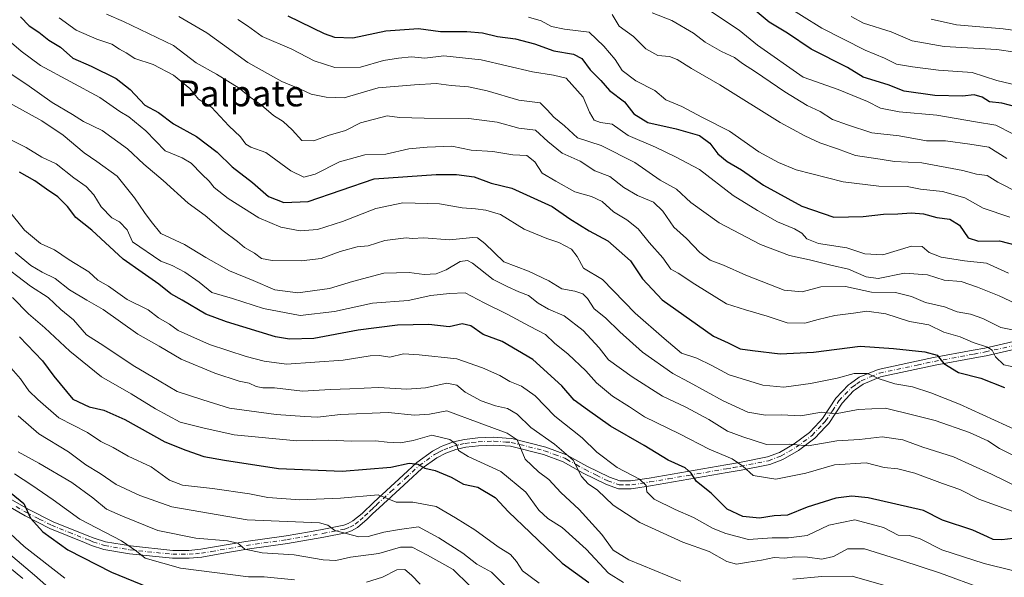
# Model space of a CAD drawing. Units: metres. Extents: x 671972 to 675442, y 4742147 to 4744543.
# Drawn here: x 672124 to 672428, y 4743326 to 4743498 of the extents above; entities that cross this region are included whole.
import ezdxf
from ezdxf.enums import TextEntityAlignment as Align

# ---------------------------------------------------------------- set-up
doc = ezdxf.new("R2010")
doc.units = ezdxf.units.M
doc.header["$MEASUREMENT"] = 0
doc.linetypes.add('DGN Style 4', pattern=[2.638475, 1.318413, -0.659207, 0.001648, -0.659207])
for name, color, linetype, lineweight in [('Camino Cxs', 7, 'Continuous', 0), ('Camino eje', 30, 'DGN Style 4', 13), ('Curva de nivel maestra', 30, 'Continuous', 30), ('Curva de nivel normal', 30, 'Continuous', 0), ('Pista no pavimentada Cxs', 111, 'Continuous', 0), ('Texto cartográfico', 7, 'Continuous', 0)]:
    doc.layers.add(name, color=color, linetype=linetype, lineweight=lineweight)
doc.styles.add('Style-Arial', font='txt')

msp = doc.modelspace()

# ---------------------------------------------------------------- linework, layer by layer
at = {"layer": 'Camino Cxs', "color": 7, "linetype": 'Continuous', "lineweight": 0}
for points in [[(672120.3001, 4743350.9001, 1006.2425), (672126.9401, 4743347.0801, 1011.6246), (672134.4301, 4743343.2901, 1011.7048), (672145.0002, 4743339.1501, 1009.8365), (672147.1601, 4743338.3101, 1009.7444), (672150.6501, 4743337.1801, 1012.8407), (672158.3101, 4743335.8701, 1013.7514), (672171.4201, 4743334.5101, 1015.5242), (672176.3401, 4743334.5201, 1016.1818), (672180.0601, 4743334.8501, 1018.6146), (672193.9001, 4743337.2301, 1019.9565), (672206.3601, 4743339.0101, 1027.9873), (672213.6001, 4743340.2501, 1025.8809), (672217.4901, 4743340.9201, 1026.9433), (672224.1101, 4743342.2501, 1022.7387), (672225.5302, 4743342.7601, 1023.64), (672226.9301, 4743343.5801, 1024.8324), (672229.7601, 4743345.9401, 1025.6586), (672233.3901, 4743349.4401, 1027.9422), (672242.4201, 4743357.7301, 1037.8844), (672246.6501, 4743361.6201, 1034.7676), (672251.5101, 4743365.1201, 1031.7811), (672254.1501, 4743366.5501, 1034.6161), (672254.6901, 4743366.7501, 1035.5767), (672257.9701, 4743367.9901, 1041.6132), (672261.3801, 4743368.7101, 1046.57), (672265.5101, 4743369.2301, 1048.2087), (672270.4701, 4743369.4301, 1047.2641), (672274.2302, 4743369.1601, 1046.3024), (672276.0001, 4743369.0301, 1045.9174), (672286.4501, 4743366.4001, 1041.5103), (672292.8001, 4743364.0501, 1042.7185), (672293.5401, 4743363.6301, 1042.9396), (672299.1501, 4743360.5101, 1044.8184), (672306.0701, 4743357.1001, 1045.5828), (672309.3302, 4743355.9501, 1047.4347), (672312.6002, 4743355.9501, 1050.1089), (672313.3001, 4743356.0601, 1050.5007), (672318.3901, 4743356.8501, 1052.7105), (672330.1751, 4743358.8401, 1052.2499), (672342.0102, 4743360.8901, 1056.7669), (672346.2302, 4743361.6301, 1058.8525), (672354.8801, 4743363.3601, 1062.434), (672358.5601, 4743364.7501, 1063.9001), (672363.0401, 4743367.3501, 1064.1668), (672367.7901, 4743370.9101, 1065.708), (672370.8801, 4743374.2101, 1066.4431), (672371.8401, 4743375.2301, 1066.6393), (672375.9502, 4743381.4701, 1069.4386), (672379.8301, 4743385.5701, 1071.8206), (672380.4701, 4743386.0301, 1072.2309), (672383.1401, 4743387.9301, 1074.1363), (672388.9901, 4743390.3901, 1080.0111), (672400.7901, 4743392.9001, 1085.0918), (672406.0901, 4743394.0201, 1085.8517), (672418.3401, 4743396.3001, 1089.1727), (672421.8501, 4743396.9501, 1091.4298), (672432.0801, 4743399.2401, 1096.8017)], [(672120.3001, 4743350.9001, 1006.2425), (672126.9401, 4743347.0801, 1011.6246), (672134.4301, 4743343.2901, 1011.7048), (672145.0002, 4743339.1501, 1009.8365), (672147.1601, 4743338.3101, 1009.7444), (672150.6501, 4743337.1801, 1012.8407), (672158.3101, 4743335.8701, 1013.7514), (672171.4201, 4743334.5101, 1015.5242), (672176.3401, 4743334.5201, 1016.1818), (672180.0601, 4743334.8501, 1018.6146), (672193.9001, 4743337.2301, 1019.9565), (672206.3601, 4743339.0101, 1027.9873), (672213.6001, 4743340.2501, 1025.8809), (672217.4901, 4743340.9201, 1026.9433), (672224.1101, 4743342.2501, 1022.7387), (672225.5302, 4743342.7601, 1023.64), (672226.9301, 4743343.5801, 1024.8324), (672229.7601, 4743345.9401, 1025.6586), (672233.3901, 4743349.4401, 1027.9422), (672242.4201, 4743357.7301, 1037.8844), (672246.6501, 4743361.6201, 1034.7676), (672251.5101, 4743365.1201, 1031.7811), (672254.1501, 4743366.5501, 1034.6161), (672254.6901, 4743366.7501, 1035.5767), (672257.9701, 4743367.9901, 1041.6132), (672261.3801, 4743368.7101, 1046.57), (672265.5101, 4743369.2301, 1048.2087), (672270.4701, 4743369.4301, 1047.2641), (672274.2302, 4743369.1601, 1046.3024), (672276.0001, 4743369.0301, 1045.9174), (672286.4501, 4743366.4001, 1041.5103), (672292.8001, 4743364.0501, 1042.7185), (672293.5401, 4743363.6301, 1042.9396), (672299.1501, 4743360.5101, 1044.8184), (672306.0701, 4743357.1001, 1045.5828), (672309.3302, 4743355.9501, 1047.4347), (672312.6002, 4743355.9501, 1050.1089), (672313.3001, 4743356.0601, 1050.5007), (672318.3901, 4743356.8501, 1052.7105), (672330.1751, 4743358.8401, 1052.2499), (672342.0102, 4743360.8901, 1056.7669), (672346.2302, 4743361.6301, 1058.8525), (672354.8801, 4743363.3601, 1062.434), (672358.5601, 4743364.7501, 1063.9001), (672363.0401, 4743367.3501, 1064.1668), (672367.7901, 4743370.9101, 1065.708), (672370.8801, 4743374.2101, 1066.4431), (672371.8401, 4743375.2301, 1066.6393), (672375.9502, 4743381.4701, 1069.4386), (672379.8301, 4743385.5701, 1071.8206), (672380.4701, 4743386.0301, 1072.2309), (672383.1401, 4743387.9301, 1074.1363), (672388.9901, 4743390.3901, 1080.0111), (672400.7901, 4743392.9001, 1085.0918), (672406.0901, 4743394.0201, 1085.8517), (672418.3401, 4743396.3001, 1089.1727), (672421.8501, 4743396.9501, 1091.4298), (672432.0801, 4743399.2401, 1096.8017)], [(672432.6101, 4743396.8801, 1095.1529), (672422.3302, 4743394.5801, 1090.8099), (672418.8201, 4743393.9301, 1087.7969), (672406.5601, 4743391.6501, 1083.1981), (672389.7201, 4743388.0701, 1076.7566), (672384.3301, 4743385.8101, 1072.4366), (672381.9901, 4743384.1401, 1070.5549), (672381.4201, 4743383.7301, 1070.1923), (672377.8601, 4743379.9601, 1068.0369), (672373.7401, 4743373.7201, 1065.466), (672372.7201, 4743372.6401, 1064.7111), (672369.4101, 4743369.1001, 1063.6951), (672364.3801, 4743365.3301, 1062.8437), (672359.6001, 4743362.5601, 1063.1238), (672355.5301, 4743361.0201, 1062.7561), (672346.6801, 4743359.2501, 1058.2147), (672342.4301, 4743358.5101, 1055.7754), (672330.5851, 4743356.4551, 1052.2103), (672318.7801, 4743354.4601, 1051.1045), (672313.5101, 4743353.6401, 1047.7334), (672312.7901, 4743353.5301, 1047.2722), (672308.9101, 4743353.5301, 1045.431), (672305.1302, 4743354.8601, 1044.1101), (672298.0201, 4743358.3701, 1042.8698), (672291.7902, 4743361.8401, 1040.9665), (672285.7301, 4743364.0901, 1040.0435), (672275.6101, 4743366.6401, 1045.2954), (672273.9501, 4743366.7601, 1046.0149), (672270.4301, 4743367.0101, 1046.7364), (672265.7101, 4743366.8201, 1046.5397), (672261.7801, 4743366.3301, 1044.5538), (672258.6501, 4743365.6601, 1040.0521), (672255.6501, 4743364.5301, 1034.9753), (672252.8001, 4743363.0701, 1029.6525), (672248.1801, 4743359.7401, 1032.1249), (672243.9901, 4743355.8901, 1032.3093), (672235.0501, 4743347.6701, 1024.8572), (672233.0301, 4743345.7401, 1026.1352), (672231.3701, 4743344.1401, 1026.7012), (672228.3201, 4743341.5901, 1026.7543), (672226.5602, 4743340.5601, 1027.0595), (672224.7601, 4743339.9101, 1026.4275), (672217.9301, 4743338.5401, 1026.9029), (672206.7401, 4743336.6201, 1026.8556), (672194.2801, 4743334.8401, 1018.8293), (672186.5601, 4743333.5101, 1021.0288), (672180.3701, 4743332.4501, 1015.6124), (672176.4501, 4743332.1101, 1012.0667), (672171.3001, 4743332.0901, 1011.1457), (672157.9802, 4743333.4701, 1014.0773), (672150.0701, 4743334.8201, 1012.1192), (672146.3301, 4743336.0301, 1009.4742), (672144.1401, 4743336.9301, 1008.0376), (672133.4301, 4743341.3001, 1009.1766), (672125.8801, 4743345.1301, 1009.3822), (672117.9102, 4743349.7101, 1007.5593)], [(672432.6101, 4743396.8801, 1095.1529), (672422.3302, 4743394.5801, 1090.8099), (672418.8201, 4743393.9301, 1087.7969), (672406.5601, 4743391.6501, 1083.1981), (672389.7201, 4743388.0701, 1076.7566), (672384.3301, 4743385.8101, 1072.4366), (672381.9901, 4743384.1401, 1070.5549), (672381.4201, 4743383.7301, 1070.1923), (672377.8601, 4743379.9601, 1068.0369), (672373.7401, 4743373.7201, 1065.466), (672372.7201, 4743372.6401, 1064.7111), (672369.4101, 4743369.1001, 1063.6951), (672364.3801, 4743365.3301, 1062.8437), (672359.6001, 4743362.5601, 1063.1238), (672355.5301, 4743361.0201, 1062.7561), (672346.6801, 4743359.2501, 1058.2147), (672342.4301, 4743358.5101, 1055.7754), (672330.5851, 4743356.4551, 1052.2103), (672318.7801, 4743354.4601, 1051.1045), (672313.5101, 4743353.6401, 1047.7334), (672312.7901, 4743353.5301, 1047.2722), (672308.9101, 4743353.5301, 1045.431), (672305.1302, 4743354.8601, 1044.1101), (672298.0201, 4743358.3701, 1042.8698), (672291.7902, 4743361.8401, 1040.9665), (672285.7301, 4743364.0901, 1040.0435), (672275.6101, 4743366.6401, 1045.2954), (672273.9501, 4743366.7601, 1046.0149), (672270.4301, 4743367.0101, 1046.7364), (672265.7101, 4743366.8201, 1046.5397), (672261.7801, 4743366.3301, 1044.5538), (672258.6501, 4743365.6601, 1040.0521), (672255.6501, 4743364.5301, 1034.9753), (672252.8001, 4743363.0701, 1029.6525), (672248.1801, 4743359.7401, 1032.1249), (672243.9901, 4743355.8901, 1032.3093), (672235.0501, 4743347.6701, 1024.8572), (672233.0301, 4743345.7401, 1026.1352), (672231.3701, 4743344.1401, 1026.7012), (672228.3201, 4743341.5901, 1026.7543), (672226.5602, 4743340.5601, 1027.0595), (672224.7601, 4743339.9101, 1026.4275), (672217.9301, 4743338.5401, 1026.9029), (672206.7401, 4743336.6201, 1026.8556), (672194.2801, 4743334.8401, 1018.8293), (672186.5601, 4743333.5101, 1021.0288), (672180.3701, 4743332.4501, 1015.6124), (672176.4501, 4743332.1101, 1012.0667), (672171.3001, 4743332.0901, 1011.1457), (672157.9802, 4743333.4701, 1014.0773), (672150.0701, 4743334.8201, 1012.1192), (672146.3301, 4743336.0301, 1009.4742), (672144.1401, 4743336.9301, 1008.0376), (672133.4301, 4743341.3001, 1009.1766), (672125.8801, 4743345.1301, 1009.3822), (672117.9102, 4743349.7101, 1007.5593)]]:
    msp.add_polyline3d(points, dxfattribs=at)
at = {"layer": 'Camino eje', "color": 30, "linetype": 'DGN Style 4', "lineweight": 13}
msp.add_polyline3d([(672123.0901, 4743348.0151, 1005.7248), (672126.4101, 4743346.1051, 1010.4232), (672130.1851, 4743344.1901, 1010.8913), (672133.9301, 4743342.2951, 1010.2566), (672139.2851, 4743340.1101, 1010.7047), (672144.5701, 4743338.0401, 1008.4332), (672145.6501, 4743337.6201, 1008.3316), (672146.7451, 4743337.1701, 1008.7836), (672150.3601, 4743336.0001, 1012.3702), (672158.1451, 4743334.6701, 1013.8354), (672171.3601, 4743333.3001, 1012.9084), (672173.9351, 4743333.3101, 1013.5347), (672176.3951, 4743333.3151, 1013.7142), (672178.3551, 4743333.4851, 1014.9701), (672180.2151, 4743333.6501, 1017.026), (672183.3101, 4743334.1801, 1020.0399), (672194.0901, 4743336.0351, 1019.3781), (672206.5501, 4743337.8151, 1027.0226), (672217.7101, 4743339.7301, 1026.8656), (672224.4351, 4743341.0801, 1024.5541), (672226.0451, 4743341.6601, 1025.0003), (672227.6251, 4743342.5851, 1024.886), (672229.1501, 4743343.8601, 1025.8285), (672230.5651, 4743345.0401, 1026.0419), (672232.2151, 4743346.6301, 1025.3415), (672233.2251, 4743347.5951, 1024.8247), (672234.2201, 4743348.5551, 1026.2836), (672238.6901, 4743352.6651, 1028.8597), (672243.2051, 4743356.8101, 1035.0254), (672247.4151, 4743360.6801, 1032.9619), (672252.1551, 4743364.0951, 1030.4073), (672253.4751, 4743364.8101, 1032.1198), (672255.0351, 4743365.5901, 1035.0438), (672256.6701, 4743366.2051, 1037.9561), (672258.3101, 4743366.8251, 1040.7384), (672260.0151, 4743367.1851, 1043.2223), (672261.5801, 4743367.5201, 1045.5368), (672263.6451, 4743367.7801, 1047.0282), (672265.6101, 4743368.0251, 1047.3284), (672270.4501, 4743368.2201, 1046.9368), (672274.0901, 4743367.9601, 1045.9525), (672275.8051, 4743367.8351, 1045.2757), (672286.0901, 4743365.2451, 1040.7759), (672289.1201, 4743364.1201, 1040.6423), (672292.2951, 4743362.9451, 1041.5627), (672292.8451, 4743362.6351, 1041.7123), (672295.8301, 4743360.9751, 1043.2724), (672298.5851, 4743359.4401, 1043.8052), (672302.0451, 4743357.7351, 1043.6123), (672305.6001, 4743355.9801, 1044.8296), (672309.1201, 4743354.7401, 1046.3954), (672311.0601, 4743354.7401, 1047.6637), (672312.9625, 4743354.7813, 1048.8473), (672318.5851, 4743355.6551, 1051.8367), (672324.3501, 4743356.6301, 1052.049), (672330.3801, 4743357.6467, 1051.5798), (672335.8301, 4743358.5901, 1053.48), (672342.2201, 4743359.7001, 1056.2637), (672344.3301, 4743360.0701, 1057.3916), (672346.4551, 4743360.4401, 1058.5261), (672355.2051, 4743362.1901, 1062.3276), (672359.0801, 4743363.6551, 1063.5317), (672363.7101, 4743366.3401, 1063.5102), (672368.6001, 4743370.0051, 1064.6259), (672371.8001, 4743373.4251, 1065.5451), (672372.7901, 4743374.4751, 1065.8888), (672374.8501, 4743377.5951, 1067.4843), (672376.9051, 4743380.7151, 1068.6119), (672378.6851, 4743382.6001, 1069.2282), (672380.6251, 4743384.6501, 1071.0117), (672381.0875, 4743384.9825, 1071.3066), (672382.4001, 4743385.9201, 1072.1503), (672383.7351, 4743386.8701, 1073.1939), (672386.6601, 4743388.1001, 1075.0167), (672389.3551, 4743389.2301, 1078.3694), (672401.0651, 4743391.7201, 1084.0442), (672403.7151, 4743392.2801, 1083.8281), (672406.3251, 4743392.8351, 1083.8943), (672418.5801, 4743395.1151, 1088.4579), (672422.0901, 4743395.7651, 1091.093), (672432.3451, 4743398.0601, 1095.7967)], dxfattribs=at)
at = {"layer": 'Curva de nivel maestra', "color": 30, "linetype": 'Continuous', "lineweight": 30, "flags": 128}
for points, elevation in [([(672124.35, 4743499.2301), (672127.07, 4743496.4601), (672130.1, 4743494.4201), (672133.16, 4743492.0201), (672136.72, 4743489.8701), (672140.54, 4743486.4001), (672146.21, 4743483.9801), (672153.88, 4743480.1401), (672158.21, 4743476.7401), (672162.79, 4743471.9201), (672166.98, 4743469.6801), (672171.64, 4743466.2001), (672178.74, 4743462.2601), (672185.05, 4743457.4101), (672189.66, 4743452.9201), (672195.95, 4743448.0701), (672200.89, 4743443.6901), (672205.65, 4743441.8701), (672213.15, 4743442.2301), (672233.54, 4743449.1601), (672252.6, 4743450.5001), (672258.91, 4743450.5601), (672264.37, 4743449.8601), (672269.58, 4743447.8901), (672276, 4743446.3001), (672280.5, 4743444.2301), (672288.43, 4743440.6701), (672293.87, 4743436.8801), (672299.83, 4743433.0901), (672305.62, 4743430.0601), (672312.59, 4743423.8301), (672316.31, 4743418.3501), (672322.37, 4743411.8501), (672333.28, 4743404.1101), (672338.21, 4743400.6501), (672342.71, 4743398.5201), (672346.42, 4743396.7101), (672350.25, 4743396.2301), (672358.74, 4743395.1901), (672369.05, 4743395.6901), (672383.42, 4743397.5901), (672393.7, 4743396.8301), (672403.4, 4743395.8201), (672407.24, 4743394.7401), (672409.26, 4743392.2201), (672413.81, 4743389.4401), (672420.68, 4743387.6901), (672428, 4743384.8101)], 1075), ([(672206.85, 4743499.4601), (672218.08, 4743494.0201), (672221.3, 4743492.9401), (672226.96, 4743492.6801), (672237.1, 4743494.8401), (672247.21, 4743495.5501), (672253.92, 4743494.6601), (672262.14, 4743494.7001), (672266.96, 4743494.2401), (672271.55, 4743493.1601), (672277.06, 4743492.4201), (672282.93, 4743490.8901), (672288.95, 4743488.6601), (672295.04, 4743487.6601), (672297.56, 4743486.3601), (672300.11, 4743482.8201), (672303.48, 4743479.5601), (672306.11, 4743476.5001), (672310.76, 4743472.9901), (672313.66, 4743469.2801), (672317.94, 4743466.5601), (672326.65, 4743464.6001), (672333.91, 4743462.5201), (672337.05, 4743460.2201), (672339.54, 4743456.9301), (672342.4, 4743454.5601), (672346.86, 4743451.9801), (672353.66, 4743447.2801), (672365.46, 4743440.7601), (672375.3, 4743437.4001), (672384.33, 4743437.5201), (672390.64, 4743438.3301), (672395.02, 4743438.3401), (672399.15, 4743438.7101), (672403.02, 4743438.3901), (672407.04, 4743437.2601), (672411.06, 4743436.7601), (672414.04, 4743434.9401), (672416.8, 4743431.0301), (672419.94, 4743429.9301), (672426.45, 4743430.0101), (672432.02, 4743428.6201)], 1100), ([(672431.88, 4743471.3301), (672427.1, 4743472.5001), (672423.29, 4743472.9401), (672421.04, 4743474.4401), (672418.65, 4743475.0801), (672415, 4743474.7401), (672406.52, 4743474.8801), (672396.97, 4743476.2201), (672392.06, 4743478.1801), (672384.4, 4743480.5801), (672379.5, 4743483.5901), (672368.37, 4743489.2001), (672360.97, 4743494.1901), (672355.38, 4743497.5901), (672351.05, 4743501.1501)], 1125), ([(672430.64, 4743338.1901), (672427.18, 4743337.7601), (672424.44, 4743337.9001), (672422.69, 4743338.6601), (672418.18, 4743340.8001), (672408.85, 4743343.8701), (672402.97, 4743346.8001), (672385.88, 4743350.7801), (672380.88, 4743351.2801), (672375.89, 4743350.6401), (672367.06, 4743347.8201), (672360.97, 4743345.4301), (672356.9, 4743345.1501), (672352.37, 4743344.4701), (672347.19, 4743344.9201), (672342.38, 4743347.2801), (672337.5, 4743352.1401), (672332.97, 4743355.7701), (672331.28, 4743358.3501), (672329.41, 4743359.9801), (672324.18, 4743362.3501), (672316.76, 4743366.9001), (672306.38, 4743372.8801), (672299.28, 4743377.9101), (672295.21, 4743380.8401), (672291.37, 4743385.3301), (672282.49, 4743393.4401), (672273.02, 4743399.0001), (672267.18, 4743401.1801), (672263.31, 4743403.8301), (672260.65, 4743404.4501), (672256.65, 4743403.5601), (672250.32, 4743404.2701), (672240.67, 4743404.0401), (672228.54, 4743402.4301), (672214.86, 4743399.9301), (672207.39, 4743399.7001), (672203.11, 4743400.4701), (672187.95, 4743405.0901), (672181.53, 4743407.4201), (672174.32, 4743411.7201), (672170.74, 4743413.7201), (672167.1, 4743416.7101), (672161.98, 4743420.2701), (672156.04, 4743424.3501), (672146.42, 4743433.3201), (672141.5, 4743437.2601), (672138.88, 4743440.7001), (672135.94, 4743443.6101), (672132.42, 4743445.9901), (672128.82, 4743448.6001), (672124.14, 4743451.2301)], 1050), ([(672124.04, 4743400.3801), (672131.21, 4743393.0001), (672134.64, 4743388.2501), (672140.56, 4743381.1401), (672145.62, 4743378.8601), (672150.13, 4743377.7501), (672156.61, 4743374.9001), (672168.9, 4743368.0501), (672175.38, 4743365.4201), (672180.91, 4743363.4401), (672187.38, 4743362.3501), (672203.98, 4743359.7701), (672223.65, 4743358.9701), (672238.65, 4743360.2301), (672244.31, 4743361.4401), (672246.98, 4743361.1201), (672249.12, 4743359.9301), (672252.32, 4743359.1201), (672257.23, 4743357.1401), (672261.11, 4743354.9001), (672265.45, 4743354.0301), (672270.8, 4743350.8501), (672274.99, 4743346.4001), (672281.68, 4743340.0501), (672291.51, 4743330.5401), (672299.78, 4743324.6201)], 1025), ([(672104.75, 4743365.7001), (672125.39, 4743348.9801), (672127.52, 4743344.4601), (672131.25, 4743340.1901), (672138.98, 4743334.6801), (672152.44, 4743327.7401), (672163.81, 4743323.1801)], 1000)]:
    msp.add_lwpolyline(points, dxfattribs=dict(at, elevation=elevation))
at = {"layer": 'Curva de nivel normal', "color": 30, "linetype": 'Continuous', "lineweight": 0, "flags": 128}
for points, elevation in [([(672430.52, 4743463.0401), (672425.28, 4743465.8001), (672419.05, 4743466.7601), (672407.09, 4743468.8601), (672395.43, 4743469.8401), (672389.71, 4743471.0101), (672385.69, 4743473.1001), (672376.64, 4743476.7501), (672365.9, 4743480.6101), (672351.81, 4743490.4301), (672346.12, 4743495.0501), (672333.61, 4743503.4401)], 1120), ([(672434.22, 4743477.5201), (672425.64, 4743479.5501), (672417.96, 4743481.9901), (672407.59, 4743482.7701), (672399.55, 4743483.7701), (672394.67, 4743484.5401), (672390.9, 4743486.4601), (672384.97, 4743488.9001), (672371.58, 4743495.6701), (672359.08, 4743503.5101)], 1130), ([(672432.53, 4743402.1901), (672426.88, 4743403.3401), (672421.27, 4743406.1101), (672417.51, 4743407.4001), (672413.32, 4743408.1301), (672409.45, 4743409.6501), (672403.58, 4743410.9701), (672399.25, 4743412.9001), (672394.37, 4743414.1201), (672386.95, 4743414.2001), (672378.9, 4743415.9401), (672371.29, 4743415.8101), (672365.5, 4743414.3001), (672359.98, 4743414.8401), (672348.16, 4743419.4601), (672341.32, 4743422.5301), (672337.21, 4743424.1301), (672333.93, 4743426.4701), (672329.86, 4743430.8201), (672325.98, 4743434.2801), (672322.59, 4743439.2201), (672319.69, 4743441.9901), (672314.76, 4743444.0601), (672310.49, 4743446.5601), (672306.22, 4743449.9501), (672301.62, 4743451.7001), (672297.03, 4743454.6601), (672291.47, 4743457.1001), (672287.12, 4743460.7401), (672283.3, 4743464.2501), (672278.18, 4743464.7901), (672271.45, 4743466.7201), (672262.7, 4743467.8401), (672248.89, 4743467.8801), (672241.37, 4743468.1701), (672237.55, 4743468.6001), (672229.31, 4743466.5201), (672224.65, 4743464.1001), (672219.3, 4743462.6001), (672214.93, 4743460.8801), (672211.17, 4743461.0501), (672208.2, 4743464.2801), (672205.43, 4743466.8401), (672202.44, 4743468.7201), (672198.72, 4743471.9501), (672195.26, 4743474.4001), (672191.88, 4743477.2001), (672184.87, 4743481.5001), (672178.62, 4743484.9801), (672171.58, 4743490.3201), (672156.18, 4743497.7501), (672150.97, 4743499.9801)], 1085), ([(672431.32, 4743410.7501), (672426.3, 4743413.1001), (672419.64, 4743415.7301), (672414.64, 4743417.5101), (672409.3, 4743417.9301), (672404.25, 4743419.5401), (672397.12, 4743420.1101), (672388.97, 4743418.4001), (672385.3, 4743418.9501), (672379.8, 4743421.3001), (672374.34, 4743422.5001), (672367.77, 4743424.2001), (672361.67, 4743425.5301), (672352.64, 4743428.8901), (672339.89, 4743435.5901), (672331.22, 4743441.8601), (672326.8, 4743445.9801), (672321.77, 4743448.7501), (672313.9, 4743454.2001), (672303.51, 4743459.4701), (672296.25, 4743461.8701), (672292.26, 4743465.5501), (672288.93, 4743468.2201), (672286.92, 4743470.5301), (672284.74, 4743472.6801), (672278.16, 4743473.4901), (672268.33, 4743476.3301), (672262.65, 4743477.6201), (672257.31, 4743478.0001), (672252.65, 4743478.5901), (672245.91, 4743478.2401), (672234.69, 4743477.3201), (672224.22, 4743474.2401), (672218.66, 4743474.3701), (672214.04, 4743475.3201), (672210.74, 4743476.8401), (672205.07, 4743479.2301), (672194.49, 4743485.1301), (672181.87, 4743494.2701), (672173.2, 4743499.3001)], 1090), ([(672429.62, 4743437.3801), (672421.4, 4743440.1001), (672415.71, 4743443.3601), (672408.82, 4743445.3301), (672402.04, 4743446.0301), (672397.9, 4743446.7901), (672389.19, 4743446.9701), (672378.22, 4743448.2301), (672363.74, 4743451.9501), (672358.26, 4743454.2601), (672352.16, 4743457.5301), (672343.17, 4743463.8901), (672334.8, 4743468.1001), (672328.43, 4743471.5001), (672323.52, 4743473.6101), (672320.06, 4743476.4901), (672314.19, 4743479.4001), (672310, 4743482.6001), (672307.83, 4743486.0301), (672304.38, 4743490.1501), (672299.85, 4743494.5101), (672292.2, 4743495.3701), (672288.2, 4743496.1801), (672284.99, 4743497.9601), (672281.13, 4743499.1401)], 1105), ([(672432.54, 4743444.8101), (672425.86, 4743448.1601), (672422.63, 4743450.2601), (672419.36, 4743450.6501), (672415.11, 4743451.7401), (672402.51, 4743454.1001), (672393.99, 4743454.5601), (672389.64, 4743455.2601), (672381.95, 4743456.4401), (672376.49, 4743458.4001), (672370.98, 4743460.2701), (672366.39, 4743462.4801), (672358.8, 4743466.5901), (672340.16, 4743478.1901), (672331.36, 4743483.2401), (672326.96, 4743486.0001), (672324.59, 4743486.9301), (672321.01, 4743487.2801), (672317.27, 4743489.2801), (672313.49, 4743493.1101), (672309.07, 4743496.2801), (672306.91, 4743499.9101)], 1110), ([(672428.64, 4743455.4701), (672423.14, 4743458.9201), (672417.32, 4743459.9301), (672409.77, 4743460.9001), (672403.87, 4743460.9601), (672395.47, 4743462.4401), (672386.99, 4743463.3601), (672379.5, 4743465.9001), (672374.94, 4743467.5401), (672371.09, 4743469.9401), (672367.13, 4743471.8401), (672360.22, 4743476.0701), (672351.16, 4743482.2501), (672347.14, 4743484.7601), (672344.71, 4743486.6001), (672340.65, 4743488.5101), (672335.64, 4743491.3401), (672331.97, 4743494.1201), (672325.3, 4743498.1001), (672319.28, 4743500.3801)], 1115), ([(672431.24, 4743488.2601), (672425.64, 4743489.0601), (672409.3, 4743490.0101), (672399.48, 4743491.7701), (672393.03, 4743494.5501), (672384.48, 4743497.2701), (672380.63, 4743499.2801)], 1135), ([(672136.3, 4743498.8501), (672141.54, 4743495.0701), (672147.93, 4743492.3101), (672152.55, 4743490.7601), (672154.98, 4743489.2401), (672156.98, 4743488.1201), (672159.69, 4743486.3501), (672165.28, 4743484.5001), (672171.58, 4743481.1801), (672176.66, 4743477.0501), (672179.35, 4743473.7401), (672183.28, 4743471.3001), (672188.7, 4743465.5201), (672192.28, 4743462.1901), (672193.87, 4743459.8601), (672195.48, 4743458.9301), (672200.05, 4743457.3501), (672207.81, 4743451.6601), (672211.78, 4743449.7101), (672215.27, 4743450.6001), (672222.85, 4743454.4001), (672230.58, 4743456.6501), (672237.07, 4743456.8501), (672244.25, 4743458.4901), (672249.85, 4743458.9701), (672257.47, 4743459.2801), (672263.42, 4743458.0101), (672270.16, 4743457.6001), (672276.24, 4743456.5701), (672280.6, 4743456.4201), (672283.09, 4743454.4201), (672285.32, 4743450.9401), (672289.58, 4743448.4401), (672295.44, 4743445.1901), (672300.54, 4743443.7601), (672303.86, 4743442.1701), (672307.32, 4743439.0401), (672311.44, 4743436.5501), (672314.91, 4743433.8001), (672318.31, 4743429.5001), (672322.57, 4743424.7701), (672325, 4743421.3101), (672327.31, 4743420.0901), (672332.43, 4743416.6301), (672342.22, 4743410.6601), (672348.04, 4743408.7301), (672354.71, 4743406.8201), (672360.93, 4743404.7301), (672366.36, 4743404.6001), (672370.52, 4743405.8201), (672375.66, 4743406.9601), (672381.39, 4743407.7001), (672385.47, 4743408.3801), (672391.31, 4743407.4801), (672398.65, 4743405.1701), (672404.64, 4743404.1101), (672409.25, 4743401.8701), (672414.25, 4743400.4201), (672418.32, 4743398.6901), (672422.7, 4743397.2801), (672424.21, 4743396.3201), (672425.14, 4743394.2201), (672427.78, 4743391.7401), (672431.67, 4743390.9601)], 1080), ([(672429.19, 4743420.0801), (672422.36, 4743423.2101), (672415.59, 4743423.8801), (672408.4, 4743425.0301), (672404.72, 4743426.4401), (672402.54, 4743428.3101), (672399.24, 4743428.3901), (672390.43, 4743425.7001), (672384.91, 4743426.0001), (672379.28, 4743427.8901), (672370.54, 4743429.2801), (672367, 4743430.6601), (672365.45, 4743432.4201), (672363.19, 4743433.7401), (672357.9, 4743435.8701), (672351.76, 4743439.3901), (672344.23, 4743444.0001), (672333.87, 4743452.0501), (672326.51, 4743455.9401), (672320.34, 4743458.9701), (672311.86, 4743462.5401), (672306.93, 4743466.0901), (672303.38, 4743466.5401), (672301.4, 4743467.3101), (672299.96, 4743469.7901), (672297.98, 4743474.4401), (672292.74, 4743480.3001), (672288.83, 4743481.1601), (672282.31, 4743482.2501), (672266.48, 4743485.9101), (672254.99, 4743487.1501), (672249.15, 4743486.4001), (672244.98, 4743486.8701), (672240.98, 4743486.4301), (672236.4, 4743485.7301), (672229.31, 4743483.6401), (672221.4, 4743483.5901), (672214.98, 4743485.6101), (672208.09, 4743489.1701), (672198.99, 4743493.1201), (672194.38, 4743496.3701), (672191.4, 4743498.3601)], 1095), ([(672435.16, 4743494.4501), (672427.58, 4743495.5301), (672413.12, 4743496.7401), (672405.3, 4743498.5201)], 1140), ([(672120.91, 4743491.7501), (672124.57, 4743488.6401), (672130.58, 4743484.1801), (672148.84, 4743474.2901), (672155.02, 4743470.0101), (672157.86, 4743468.3101), (672163.03, 4743463.9801), (672168.98, 4743457.8601), (672174.27, 4743455.6301), (672177.05, 4743454.0301), (672180.29, 4743450.6201), (672182.63, 4743448.4701), (672184.1, 4743446.4701), (672188.43, 4743443.0901), (672197.9, 4743437.1901), (672204.68, 4743434.2801), (672210.68, 4743433.1201), (672216.06, 4743433.5401), (672223.76, 4743435.9801), (672234.02, 4743440.0301), (672242.32, 4743441.7801), (672253.65, 4743441.5201), (672260.65, 4743440.2001), (672264.77, 4743439.9701), (672267.92, 4743439.4701), (672272.52, 4743438.1401), (672279.74, 4743433.6801), (672286.81, 4743430.7601), (672290.47, 4743429.5401), (672294.37, 4743427.4401), (672296.12, 4743425.2001), (672298.06, 4743421.6301), (672303.91, 4743418.1001), (672313.98, 4743407.6901), (672322.99, 4743399.8601), (672328.3, 4743395.3401), (672333.02, 4743393.8201), (672337.72, 4743391.6101), (672343.04, 4743388.7201), (672353.36, 4743385.5201), (672359.85, 4743384.9301), (672368.16, 4743385.9901), (672376.3, 4743387.6601), (672381.6, 4743389.0801), (672385.7, 4743389.1301), (672389.31, 4743387.4701), (672394.17, 4743385.9301), (672399.62, 4743384.9901), (672405.2, 4743383.1001), (672414.09, 4743379.6301), (672432.08, 4743371.4401)], 1070), ([(672430.57, 4743363.8601), (672426.38, 4743365.9901), (672422.81, 4743368.3501), (672417.17, 4743370.8901), (672406.6, 4743374.5601), (672399.97, 4743376.2801), (672391.26, 4743378.4001), (672382.78, 4743378.0401), (672375.8, 4743376.6501), (672371.46, 4743377.1401), (672365.18, 4743376.0901), (672359.2, 4743376.3201), (672354.22, 4743376.2101), (672348.74, 4743377.1601), (672341.16, 4743380.6401), (672330.68, 4743386.4301), (672325.64, 4743389.1001), (672316.32, 4743395.7301), (672309.26, 4743401.9701), (672304.92, 4743406.3201), (672301.4, 4743409.0301), (672299.34, 4743412.3001), (672297.91, 4743413.7401), (672295.39, 4743414.5001), (672291.43, 4743415.2601), (672287.44, 4743417.7401), (672281.1, 4743420.7001), (672273.5, 4743423.6101), (672267.68, 4743429.2301), (672265.38, 4743430.9501), (672263.98, 4743431.0601), (672256.77, 4743430.3601), (672248.81, 4743430.9601), (672245.2, 4743430.8001), (672243.37, 4743430.9701), (672236.76, 4743430.1601), (672231.68, 4743428.5401), (672228.31, 4743428.2201), (672222.98, 4743426.7601), (672217.19, 4743424.5801), (672211.02, 4743423.9001), (672201.99, 4743423.9501), (672198.72, 4743424.6101), (672196.61, 4743426.2201), (672193.49, 4743428.0201), (672191.36, 4743429.8901), (672186.91, 4743433.1601), (672181.33, 4743437.8301), (672176.1, 4743441.6901), (672168.44, 4743448.7201), (672162.47, 4743453.7501), (672157.44, 4743458.4501), (672149.6, 4743464.1001), (672143.88, 4743466.8801), (672140.48, 4743469.0901), (672134.18, 4743472.7801), (672126.35, 4743478.2801), (672121.56, 4743481.4901)], 1065), ([(672121.06, 4743472.5801), (672130.93, 4743467.0901), (672137.57, 4743462.6201), (672144.06, 4743457.1701), (672147.92, 4743454.5101), (672154.23, 4743449.9701), (672159.57, 4743443.3301), (672162.68, 4743438.7601), (672164.73, 4743436.0101), (672167.66, 4743432.2801), (672174.97, 4743428.9201), (672181.59, 4743424.8801), (672188.84, 4743420.8001), (672196.2, 4743417.8101), (672202.87, 4743414.9401), (672209.98, 4743414.0201), (672219.77, 4743415.3201), (672226.81, 4743417.5401), (672236.44, 4743420.0401), (672244.31, 4743420.3001), (672248.98, 4743419.6601), (672252.68, 4743419.9101), (672255.71, 4743421.0801), (672260.06, 4743423.6501), (672262.34, 4743423.9601), (672263.8, 4743423.1601), (672270.2, 4743418.1401), (672274.55, 4743415.9101), (672278.16, 4743414.2801), (672281.07, 4743413.1701), (672284.07, 4743410.8201), (672287.32, 4743408.9601), (672292.11, 4743406.9301), (672297.98, 4743402.4201), (672302.95, 4743397.0201), (672305.83, 4743393.3601), (672313.11, 4743388.0701), (672322.48, 4743382.1101), (672329.68, 4743378.7001), (672336.7, 4743374.9201), (672342.54, 4743371.2601), (672347.28, 4743369.5801), (672354.56, 4743367.1901), (672361.68, 4743367.3101), (672367.4, 4743366.7301), (672376.19, 4743368.2901), (672383.2, 4743368.7601), (672390.26, 4743369.6001), (672396.58, 4743368.6401), (672402.72, 4743366.3501), (672412.22, 4743363.4301), (672423.91, 4743358.0401), (672432.84, 4743353.7601)], 1060), ([(672117.38, 4743463.1501), (672126.13, 4743458.8801), (672131.02, 4743455.8801), (672135.36, 4743453.7701), (672140.82, 4743449.4701), (672144.7, 4743446.7801), (672147.01, 4743444.3001), (672149.28, 4743440.5601), (672152.54, 4743437.1601), (672154.99, 4743435.9401), (672157.3, 4743433.4701), (672158.98, 4743429.7601), (672167.66, 4743423.7701), (672171.14, 4743422.4301), (672175.12, 4743420.4301), (672179.5, 4743417.3001), (672183.47, 4743414.1001), (672189.75, 4743412.2801), (672199.34, 4743409.2001), (672210.65, 4743406.9801), (672221.31, 4743408.2601), (672232.98, 4743410.8501), (672243.98, 4743411.6701), (672250.98, 4743413.1501), (672256.71, 4743413.8401), (672261.58, 4743414.0401), (672267.47, 4743410.9001), (672274.79, 4743407.3501), (672281.47, 4743403.7001), (672286.4, 4743401.1601), (672289.16, 4743398.4201), (672293.38, 4743395.0701), (672298.84, 4743389.9101), (672302.07, 4743386.2701), (672307.05, 4743382.1601), (672312.32, 4743378.7801), (672316.91, 4743375.6901), (672327.72, 4743370.4401), (672336.9, 4743365.7001), (672343.98, 4743362.7401), (672347.24, 4743360.5301), (672350.44, 4743357.6201), (672357.41, 4743356.5201), (672366.64, 4743358.3801), (672375.55, 4743360.9601), (672385.3, 4743361.5701), (672390.88, 4743360.1201), (672395.01, 4743359.6801), (672400.3, 4743358.3101), (672408.86, 4743355.1501), (672414.17, 4743353.3201), (672420.06, 4743350.2801), (672430.28, 4743346.6601)], 1055), ([(672430.4, 4743328.2901), (672421.73, 4743330.4601), (672408.64, 4743334.7001), (672401.97, 4743338.1101), (672398.64, 4743339.0601), (672395.13, 4743339.1901), (672390.65, 4743341.6201), (672381.78, 4743343.9801), (672373.75, 4743342.3101), (672367.07, 4743339.1401), (672361.3, 4743338.3401), (672356.3, 4743338.3901), (672348.97, 4743337.8201), (672341.97, 4743339.7401), (672338.08, 4743341.2501), (672332.06, 4743344.6901), (672326.37, 4743347.0901), (672319.88, 4743350.2801), (672317.63, 4743352.6001), (672317.4, 4743354.5401), (672315.35, 4743356.5401), (672308.42, 4743360.0501), (672302.18, 4743364.8001), (672297.64, 4743369.2601), (672289.26, 4743375.9601), (672283.22, 4743382.2501), (672278.98, 4743385.1701), (672275.31, 4743386.6401), (672272.31, 4743388.4801), (672266.88, 4743390.8101), (672259.04, 4743393.6601), (672247.38, 4743394.8401), (672242.52, 4743395.1801), (672238.31, 4743394.1501), (672235.15, 4743394.6401), (672232.31, 4743394.6001), (672223.98, 4743393.2201), (672206.41, 4743392.0001), (672199.54, 4743392.9601), (672194.04, 4743394.3201), (672182.74, 4743398.0701), (672176.9, 4743400.6801), (672173, 4743402.3301), (672170.34, 4743404.2901), (672167, 4743406.3201), (672163.79, 4743408.7101), (672157.3, 4743411.9601), (672151.57, 4743416.0301), (672148.29, 4743417.9101), (672145.5, 4743420.4601), (672139.38, 4743424.1901), (672134.91, 4743427.2901), (672130.58, 4743429.2401), (672125.68, 4743433.3301), (672120.6, 4743439.6501)], 1045), ([(672421.07, 4743322.7001), (672408.25, 4743327.4501), (672396.29, 4743331.4001), (672384.77, 4743335.0101), (672379.51, 4743334.9601), (672375.26, 4743332.6301), (672371.58, 4743331.8101), (672367.15, 4743332.4501), (672363.25, 4743332.5501), (672360.09, 4743332.0601), (672356.88, 4743332.2801), (672352.98, 4743331.4501), (672348.97, 4743330.9201), (672345.3, 4743330.2201), (672342.3, 4743331.0401), (672336.88, 4743334.1601), (672328.77, 4743337.0701), (672315.48, 4743343.1101), (672307.21, 4743348.5001), (672302.42, 4743353.0501), (672299.48, 4743355.0301), (672297.44, 4743357.3301), (672294.85, 4743362.3701), (672289.14, 4743367.3401), (672281.82, 4743372.4401), (672277.63, 4743376.5801), (672274.64, 4743378.3101), (672270.92, 4743379.0801), (672266.51, 4743380.6501), (672261.61, 4743383.3201), (672258.99, 4743385.5201), (672255.97, 4743386.1101), (672249.35, 4743384.6401), (672243.57, 4743384.2801), (672234.89, 4743384.8201), (672225.98, 4743384.4001), (672220.05, 4743384.2101), (672211.36, 4743383.6401), (672202.78, 4743384.7201), (672199.12, 4743384.6901), (672197.15, 4743385.0501), (672194.98, 4743386.0901), (672191.86, 4743386.7601), (672184.39, 4743389.1801), (672174.01, 4743393.5501), (672167.18, 4743397.5901), (672160.6, 4743401.2901), (672149.93, 4743408.9001), (672144.9, 4743411.7201), (672139.47, 4743414.8901), (672135.13, 4743418.4501), (672131.07, 4743420.3501), (672127.61, 4743422.4101), (672122.74, 4743426.4801)], 1040), ([(672117.42, 4743423.7001), (672127.44, 4743416.0401), (672132.98, 4743412.5401), (672136.88, 4743408.9001), (672140.71, 4743405.6601), (672144.75, 4743401.0001), (672150.14, 4743397.6201), (672159.16, 4743391.5701), (672167.21, 4743386.8001), (672172.73, 4743383.5101), (672180.67, 4743380.9601), (672188.91, 4743378.4401), (672203.28, 4743376.4001), (672212.09, 4743375.8701), (672216.06, 4743375.5801), (672223.11, 4743376.4001), (672237.79, 4743377.0801), (672245.96, 4743376.2501), (672250.6, 4743376.6001), (672255.91, 4743377.5401), (672265.89, 4743373.8801), (672274.49, 4743370.6501), (672277.62, 4743368.6001), (672280.09, 4743362.6801), (672284.17, 4743358.7901), (672287.43, 4743356.3801), (672291.12, 4743352.4201), (672296.79, 4743347.1201), (672303.74, 4743339.4201), (672307.19, 4743334.5901), (672312.04, 4743331.6101), (672328.14, 4743324.9601)], 1035), ([(672121.95, 4743412.5601), (672126.9, 4743407.5001), (672131.89, 4743403.1801), (672139.64, 4743395.9901), (672149.38, 4743388.0501), (672158.56, 4743382.8501), (672166.02, 4743378.2401), (672173.68, 4743374.0901), (672180.65, 4743372.3701), (672190.31, 4743370.1401), (672209.67, 4743368.3601), (672219.32, 4743368.4801), (672226.65, 4743368.2701), (672233.89, 4743368.3701), (672237.48, 4743367.8701), (672241.65, 4743367.7001), (672245.52, 4743368.4501), (672251.28, 4743370.0201), (672256.88, 4743368.7601), (672258.86, 4743367.1401), (672259.57, 4743365.3101), (672262.53, 4743363.4801), (672272.62, 4743358.8701), (672280.33, 4743352.4801), (672284.29, 4743346.8801), (672287.04, 4743344.3201), (672291.54, 4743341.6101), (672298.88, 4743334.9101), (672305.76, 4743327.4901), (672310.41, 4743324.6401)], 1030), ([(672120.08, 4743392.3701), (672124.4, 4743387.4601), (672126.99, 4743383.7701), (672129.73, 4743381.0601), (672136.19, 4743375.4601), (672145.03, 4743370.9001), (672149.22, 4743368.1501), (672152.96, 4743366.3001), (672157.66, 4743363.6301), (672164.74, 4743360.3401), (672170.34, 4743356.2001), (672174.34, 4743354.6501), (672183.65, 4743353.6501), (672195.02, 4743351.9501), (672200.67, 4743350.8201), (672210.56, 4743350.1501), (672223.16, 4743350.6601), (672234.73, 4743351.6501), (672240.33, 4743349.4401), (672245.43, 4743349.3701), (672252.6, 4743348.0501), (672258.63, 4743344.5901), (672264.53, 4743340.8601), (672271.75, 4743335.5601), (672275.55, 4743333.2201), (672277.44, 4743331.0601), (672279.29, 4743328.2401), (672284.38, 4743324.3401)], 1020), ([(672275.16, 4743322.3501), (672269.66, 4743327.7801), (672265.21, 4743330.2601), (672260.85, 4743333.6801), (672253.5, 4743338.4001), (672247.2, 4743341.8001), (672241.33, 4743340.9401), (672236.49, 4743340.0801), (672231.61, 4743338.7601), (672228.82, 4743338.7001), (672221.37, 4743340.6001), (672219.24, 4743342.3001), (672216.68, 4743343.0601), (672194.31, 4743343.9501), (672171.12, 4743347.9401), (672161.26, 4743351.5001), (672153.94, 4743354.8901), (672148.94, 4743358.2701), (672144.59, 4743360.9201), (672139.18, 4743364.9401), (672130.03, 4743370.4401), (672123.72, 4743376.0001)], 1015), ([(672123.71, 4743364.9401), (672130.07, 4743361.4701), (672140.21, 4743355.4401), (672146.74, 4743350.7101), (672150.88, 4743347.2401), (672155.89, 4743345.0901), (672166.79, 4743340.6501), (672178.44, 4743338.2901), (672188.22, 4743337.5001), (672191.46, 4743336.7501), (672193.64, 4743334.9301), (672198.96, 4743333.7401), (672208.8, 4743333.1601), (672217.74, 4743331.5701), (672221.67, 4743331.3701), (672226.18, 4743332.3901), (672234.96, 4743333.5601), (672241.63, 4743335.4901), (672245.2, 4743335.5501), (672250, 4743333.0201), (672257.9, 4743328.6501), (672262.93, 4743323.7101)], 1010), ([(672208.97, 4743325.4601), (672199.59, 4743326.3401), (672194.75, 4743326.3801), (672173.78, 4743329.0701), (672162.84, 4743332.1201), (672160.18, 4743334.2901), (672155.58, 4743337.5001), (672142.66, 4743344.1001), (672134.44, 4743350.0601), (672127.89, 4743354.6001), (672122.5, 4743358.1801)], 1005), ([(672115.8, 4743344.6201), (672125.57, 4743335.6901), (672138.05, 4743325.9301)], 995), ([(672115.28, 4743338.2101), (672128.71, 4743326.9001), (672137.49, 4743319.1001)], 990), ([(672247.65, 4743324.0601), (672244.98, 4743326.8301), (672242.98, 4743328.6201), (672240.52, 4743328.5201), (672236.12, 4743326.2001), (672231.18, 4743324.7001)], 1005), ([(672362.64, 4743325.6201), (672371.64, 4743326.4101), (672380.97, 4743326.5701), (672405.3, 4743319.6001)], 1035)]:
    msp.add_lwpolyline(points, dxfattribs=dict(at, elevation=elevation))
at = {"layer": 'Pista no pavimentada Cxs', "color": 111, "linetype": 'Continuous', "lineweight": 0}
msp.add_polyline3d([(672108.6601, 4743339.3201, 991.2015), (672125.1601, 4743325.8301, 990.5713)], dxfattribs=at)
msp.add_polyline3d([(672108.6601, 4743339.3201, 991.2015), (672125.1601, 4743325.8301, 990.5713)], dxfattribs=at)

# ---------------------------------------------------------------- texts
at = {"layer": 'Texto cartográfico', "color": 7, "linetype": 'Continuous', "lineweight": 0, "style": 'Style-Arial'}
msp.add_text('Palpate', height=8, dxfattribs=at).set_placement((672192.3815, 4743475.5602), align=Align.MIDDLE_CENTER)

doc.saveas('drawing.dxf')
